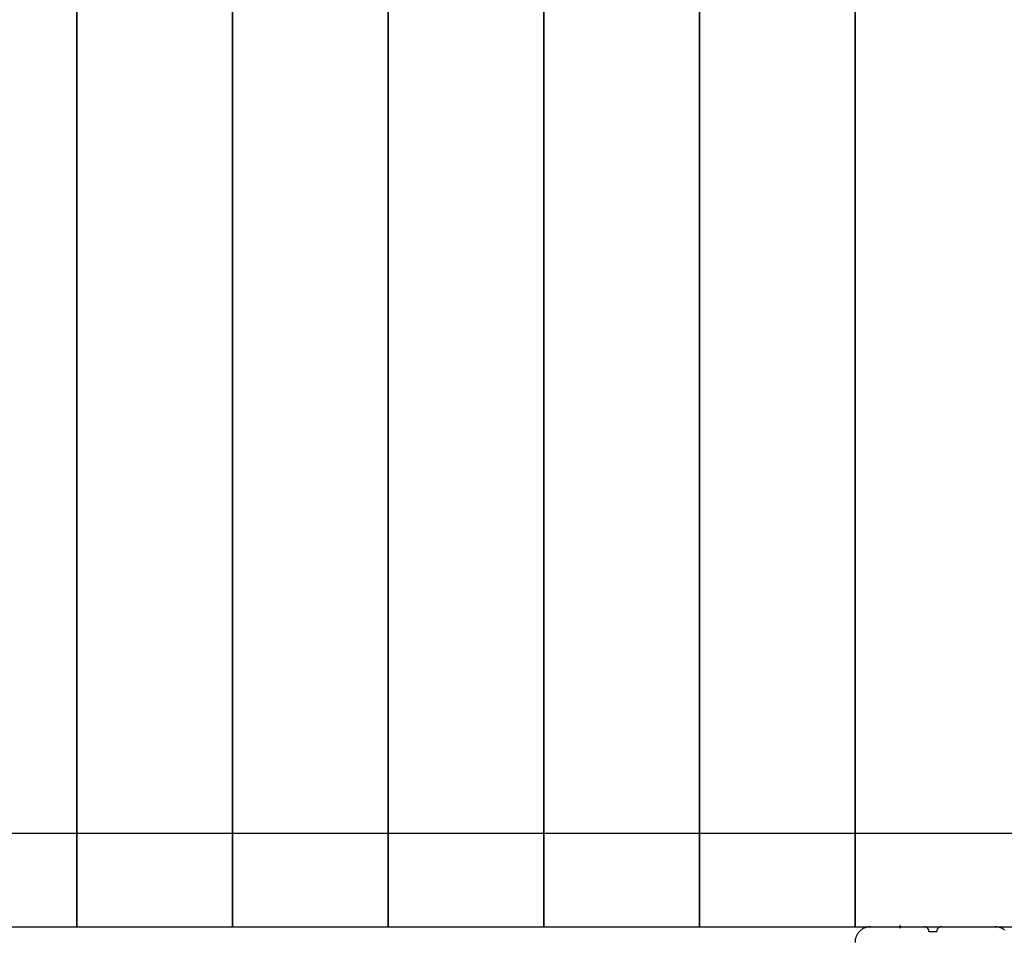
# Model space of a CAD drawing. Extents: x -20.6 to 20.6, y -20 to 20.
# Drawn here: x -5.7 to 0.6, y -3.9 to 2 of the extents above; entities that cross this region are included whole.
import ezdxf

# ---------------------------------------------------------------- set-up
doc = ezdxf.new("R2010")
doc.units = 0
doc.layers.get('0').update_dxf_attribs({"linetype": 'CONTINUOUS'})

msp = doc.modelspace()

# ---------------------------------------------------------------- linework, layer by layer
at = {"color": 0}
for points in [[(-5.3352, 5.1539), (-5.3352, -3.8461)], [(-5.3352, 5.1539), (-5.3352, -3.8461)], [(-5.3352, 5.1539), (-5.3352, -3.8461)], [(-5.3352, 5.1539), (-5.3352, -3.8461)], [(-5.3352, 5.1539), (-5.3352, -3.8461)], [(-5.3352, 5.1539), (-5.3352, -3.8461)], [(-5.3352, 5.1539), (-5.3352, -3.8461)], [(-5.3352, 5.1539), (-5.3352, -3.8461)], [(-5.3352, 5.1539), (-5.3352, -3.8461)], [(-5.3352, 5.1539), (-5.3352, -3.8461)], [(-5.3352, 5.1539), (-5.3352, -3.8461)], [(-5.3352, 5.1539), (-5.3352, -3.8461)], [(-5.3352, 5.1539), (-5.3352, -3.8461)], [(-5.3352, 5.1539), (-5.3352, -3.8461)], [(-5.3352, 5.1539), (-5.3352, -3.8461)], [(-5.3352, 5.1539), (-5.3352, -3.8461)], [(-5.3352, 5.1539), (-5.3352, -3.8461)], [(-5.3352, 5.1539), (-5.3352, -3.8461)], [(-5.3352, 5.1539), (-5.3352, -3.8461)], [(-5.3352, 5.1539), (-5.3352, -3.8461)], [(-5.3352, 5.1539), (-5.3352, -3.8461)], [(-5.3352, -3.8461), (-5.3352, 5.1539)], [(-5.3352, -3.8461), (-5.3352, 5.1539)], [(-5.3352, -3.8461), (-5.3352, 5.1539)], [(-5.3352, -3.8461), (-5.3352, 5.1539)], [(-5.3352, -3.8461), (-5.3352, 5.1539)], [(-5.3352, -3.8461), (-5.3352, 5.1539)], [(-5.3352, -3.8461), (-5.3352, 5.1539)], [(-5.3352, -3.8461), (-5.3352, 5.1539)], [(-5.3352, -3.8461), (-5.3352, 5.1539)], [(-5.3352, -3.8461), (-5.3352, 5.1539)], [(-5.3352, -3.8461), (-5.3352, 5.1539)], [(-5.3352, -3.8461), (-5.3352, 5.1539)], [(-5.3352, -3.8461), (-5.3352, 5.1539)], [(-5.3352, -3.8461), (-5.3352, 5.1539)], [(-5.3352, -3.8461), (-5.3352, 5.1539)], [(-5.3352, -3.8461), (-5.3352, 5.1539)], [(-5.3352, -3.8461), (-5.3352, 5.1539)], [(-5.3352, -3.8461), (-5.3352, 5.1539)], [(-5.3352, -3.8461), (-5.3352, 5.1539)], [(-5.3352, -3.8461), (-5.3352, 5.1539)], [(-5.3352, -3.8461), (-5.3352, 5.1539)], [(-4.3352, 5.1539), (-4.3352, -3.8461)], [(-4.3352, 5.1539), (-4.3352, -3.8461)], [(-4.3352, 5.1539), (-4.3352, -3.8461)], [(-4.3352, 5.1539), (-4.3352, -3.8461)], [(-4.3352, 5.1539), (-4.3352, -3.8461)], [(-4.3352, 5.1539), (-4.3352, -3.8461)], [(-4.3352, 5.1539), (-4.3352, -3.8461)], [(-4.3352, 5.1539), (-4.3352, -3.8461)], [(-4.3352, 5.1539), (-4.3352, -3.8461)], [(-4.3352, 5.1539), (-4.3352, -3.8461)], [(-4.3352, 5.1539), (-4.3352, -3.8461)], [(-4.3352, 5.1539), (-4.3352, -3.8461)], [(-4.3352, 5.1539), (-4.3352, -3.8461)], [(-4.3352, 5.1539), (-4.3352, -3.8461)], [(-4.3352, 5.1539), (-4.3352, -3.8461)], [(-4.3352, 5.1539), (-4.3352, -3.8461)], [(-4.3352, 5.1539), (-4.3352, -3.8461)], [(-4.3352, 5.1539), (-4.3352, -3.8461)], [(-4.3352, 5.1539), (-4.3352, -3.8461)], [(-4.3352, 5.1539), (-4.3352, -3.8461)], [(-4.3352, 5.1539), (-4.3352, -3.8461)], [(-4.3352, -3.8461), (-4.3352, 5.1539)], [(-4.3352, -3.8461), (-4.3352, 5.1539)], [(-4.3352, -3.8461), (-4.3352, 5.1539)], [(-4.3352, -3.8461), (-4.3352, 5.1539)], [(-4.3352, -3.8461), (-4.3352, 5.1539)], [(-4.3352, -3.8461), (-4.3352, 5.1539)], [(-4.3352, -3.8461), (-4.3352, 5.1539)], [(-4.3352, -3.8461), (-4.3352, 5.1539)], [(-4.3352, -3.8461), (-4.3352, 5.1539)], [(-4.3352, -3.8461), (-4.3352, 5.1539)], [(-4.3352, -3.8461), (-4.3352, 5.1539)], [(-4.3352, -3.8461), (-4.3352, 5.1539)], [(-4.3352, -3.8461), (-4.3352, 5.1539)], [(-4.3352, -3.8461), (-4.3352, 5.1539)], [(-4.3352, -3.8461), (-4.3352, 5.1539)], [(-4.3352, -3.8461), (-4.3352, 5.1539)], [(-4.3352, -3.8461), (-4.3352, 5.1539)], [(-4.3352, -3.8461), (-4.3352, 5.1539)], [(-4.3352, -3.8461), (-4.3352, 5.1539)], [(-4.3352, -3.8461), (-4.3352, 5.1539)], [(-4.3352, -3.8461), (-4.3352, 5.1539)], [(-3.3352, 5.1539), (-3.3352, -3.8461)], [(-3.3352, 5.1539), (-3.3352, -3.8461)], [(-3.3352, 5.1539), (-3.3352, -3.8461)], [(-3.3352, 5.1539), (-3.3352, -3.8461)], [(-3.3352, 5.1539), (-3.3352, -3.8461)], [(-3.3352, 5.1539), (-3.3352, -3.8461)], [(-3.3352, 5.1539), (-3.3352, -3.8461)], [(-3.3352, 5.1539), (-3.3352, -3.8461)], [(-3.3352, 5.1539), (-3.3352, -3.8461)], [(-3.3352, 5.1539), (-3.3352, -3.8461)], [(-3.3352, 5.1539), (-3.3352, -3.8461)], [(-3.3352, 5.1539), (-3.3352, -3.8461)], [(-3.3352, 5.1539), (-3.3352, -3.8461)], [(-3.3352, 5.1539), (-3.3352, -3.8461)], [(-3.3352, 5.1539), (-3.3352, -3.8461)], [(-3.3352, 5.1539), (-3.3352, -3.8461)], [(-3.3352, 5.1539), (-3.3352, -3.8461)], [(-3.3352, 5.1539), (-3.3352, -3.8461)], [(-3.3352, 5.1539), (-3.3352, -3.8461)], [(-3.3352, 5.1539), (-3.3352, -3.8461)], [(-3.3352, 5.1539), (-3.3352, -3.8461)], [(-3.3352, -3.8461), (-3.3352, 5.1539)], [(-3.3352, -3.8461), (-3.3352, 5.1539)], [(-3.3352, -3.8461), (-3.3352, 5.1539)], [(-3.3352, -3.8461), (-3.3352, 5.1539)], [(-3.3352, -3.8461), (-3.3352, 5.1539)], [(-3.3352, -3.8461), (-3.3352, 5.1539)], [(-3.3352, -3.8461), (-3.3352, 5.1539)], [(-3.3352, -3.8461), (-3.3352, 5.1539)], [(-3.3352, -3.8461), (-3.3352, 5.1539)], [(-3.3352, -3.8461), (-3.3352, 5.1539)], [(-3.3352, -3.8461), (-3.3352, 5.1539)], [(-3.3352, -3.8461), (-3.3352, 5.1539)], [(-3.3352, -3.8461), (-3.3352, 5.1539)], [(-3.3352, -3.8461), (-3.3352, 5.1539)], [(-3.3352, -3.8461), (-3.3352, 5.1539)], [(-3.3352, -3.8461), (-3.3352, 5.1539)], [(-3.3352, -3.8461), (-3.3352, 5.1539)], [(-3.3352, -3.8461), (-3.3352, 5.1539)], [(-3.3352, -3.8461), (-3.3352, 5.1539)], [(-3.3352, -3.8461), (-3.3352, 5.1539)], [(-3.3352, -3.8461), (-3.3352, 5.1539)], [(-2.3352, 5.1539), (-2.3352, -3.8461)], [(-2.3352, 5.1539), (-2.3352, -3.8461)], [(-2.3352, 5.1539), (-2.3352, -3.8461)], [(-2.3352, 5.1539), (-2.3352, -3.8461)], [(-2.3352, 5.1539), (-2.3352, -3.8461)], [(-2.3352, 5.1539), (-2.3352, -3.8461)], [(-2.3352, 5.1539), (-2.3352, -3.8461)], [(-2.3352, 5.1539), (-2.3352, -3.8461)], [(-2.3352, 5.1539), (-2.3352, -3.8461)], [(-2.3352, 5.1539), (-2.3352, -3.8461)], [(-2.3352, 5.1539), (-2.3352, -3.8461)], [(-2.3352, 5.1539), (-2.3352, -3.8461)], [(-2.3352, 5.1539), (-2.3352, -3.8461)], [(-2.3352, 5.1539), (-2.3352, -3.8461)], [(-2.3352, 5.1539), (-2.3352, -3.8461)], [(-2.3352, 5.1539), (-2.3352, -3.8461)], [(-2.3352, 5.1539), (-2.3352, -3.8461)], [(-2.3352, 5.1539), (-2.3352, -3.8461)], [(-2.3352, 5.1539), (-2.3352, -3.8461)], [(-2.3352, 5.1539), (-2.3352, -3.8461)], [(-2.3352, 5.1539), (-2.3352, -3.8461)], [(-2.3352, -3.8461), (-2.3352, 5.1539)], [(-2.3352, -3.8461), (-2.3352, 5.1539)], [(-2.3352, -3.8461), (-2.3352, 5.1539)], [(-2.3352, -3.8461), (-2.3352, 5.1539)], [(-2.3352, -3.8461), (-2.3352, 5.1539)], [(-2.3352, -3.8461), (-2.3352, 5.1539)], [(-2.3352, -3.8461), (-2.3352, 5.1539)], [(-2.3352, -3.8461), (-2.3352, 5.1539)], [(-2.3352, -3.8461), (-2.3352, 5.1539)], [(-2.3352, -3.8461), (-2.3352, 5.1539)], [(-2.3352, -3.8461), (-2.3352, 5.1539)], [(-2.3352, -3.8461), (-2.3352, 5.1539)], [(-2.3352, -3.8461), (-2.3352, 5.1539)], [(-2.3352, -3.8461), (-2.3352, 5.1539)], [(-2.3352, -3.8461), (-2.3352, 5.1539)], [(-2.3352, -3.8461), (-2.3352, 5.1539)], [(-2.3352, -3.8461), (-2.3352, 5.1539)], [(-2.3352, -3.8461), (-2.3352, 5.1539)], [(-2.3352, -3.8461), (-2.3352, 5.1539)], [(-2.3352, -3.8461), (-2.3352, 5.1539)], [(-2.3352, -3.8461), (-2.3352, 5.1539)], [(-1.3352, 5.1539), (-1.3352, -3.8461)], [(-1.3352, 5.1539), (-1.3352, -3.8461)], [(-1.3352, 5.1539), (-1.3352, -3.8461)], [(-1.3352, 5.1539), (-1.3352, -3.8461)], [(-1.3352, 5.1539), (-1.3352, -3.8461)], [(-1.3352, 5.1539), (-1.3352, -3.8461)], [(-1.3352, 5.1539), (-1.3352, -3.8461)], [(-1.3352, 5.1539), (-1.3352, -3.8461)], [(-1.3352, 5.1539), (-1.3352, -3.8461)], [(-1.3352, 5.1539), (-1.3352, -3.8461)], [(-1.3352, 5.1539), (-1.3352, -3.8461)], [(-1.3352, 5.1539), (-1.3352, -3.8461)], [(-1.3352, 5.1539), (-1.3352, -3.8461)], [(-1.3352, 5.1539), (-1.3352, -3.8461)], [(-1.3352, 5.1539), (-1.3352, -3.8461)], [(-1.3352, 5.1539), (-1.3352, -3.8461)], [(-1.3352, 5.1539), (-1.3352, -3.8461)], [(-1.3352, 5.1539), (-1.3352, -3.8461)], [(-1.3352, 5.1539), (-1.3352, -3.8461)], [(-1.3352, 5.1539), (-1.3352, -3.8461)], [(-1.3352, 5.1539), (-1.3352, -3.8461)], [(-1.3352, -3.8461), (-1.3352, 5.1539)], [(-1.3352, -3.8461), (-1.3352, 5.1539)], [(-1.3352, -3.8461), (-1.3352, 5.1539)], [(-1.3352, -3.8461), (-1.3352, 5.1539)], [(-1.3352, -3.8461), (-1.3352, 5.1539)], [(-1.3352, -3.8461), (-1.3352, 5.1539)], [(-1.3352, -3.8461), (-1.3352, 5.1539)], [(-1.3352, -3.8461), (-1.3352, 5.1539)], [(-1.3352, -3.8461), (-1.3352, 5.1539)], [(-1.3352, -3.8461), (-1.3352, 5.1539)], [(-1.3352, -3.8461), (-1.3352, 5.1539)], [(-1.3352, -3.8461), (-1.3352, 5.1539)], [(-1.3352, -3.8461), (-1.3352, 5.1539)], [(-1.3352, -3.8461), (-1.3352, 5.1539)], [(-1.3352, -3.8461), (-1.3352, 5.1539)], [(-1.3352, -3.8461), (-1.3352, 5.1539)], [(-1.3352, -3.8461), (-1.3352, 5.1539)], [(-1.3352, -3.8461), (-1.3352, 5.1539)], [(-1.3352, -3.8461), (-1.3352, 5.1539)], [(-1.3352, -3.8461), (-1.3352, 5.1539)], [(-1.3352, -3.8461), (-1.3352, 5.1539)], [(-0.3352, 5.1539), (-0.3352, -3.8461)], [(-0.3352, 5.1539), (-0.3352, -3.8461)], [(-0.3352, 5.1539), (-0.3352, -3.8461)], [(-0.3352, 5.1539), (-0.3352, -3.8461)], [(-0.3352, 5.1539), (-0.3352, -3.8461)], [(-0.3352, 5.1539), (-0.3352, -3.8461)], [(-0.3352, 5.1539), (-0.3352, -3.8461)], [(-0.3352, 5.1539), (-0.3352, -3.8461)], [(-0.3352, 5.1539), (-0.3352, -3.8461)], [(-0.3352, 5.1539), (-0.3352, -3.8461)], [(-0.3352, 5.1539), (-0.3352, -3.8461)], [(-0.3352, 5.1539), (-0.3352, -3.8461)], [(-0.3352, 5.1539), (-0.3352, -3.8461)], [(-0.3352, 5.1539), (-0.3352, -3.8461)], [(-0.3352, 5.1539), (-0.3352, -3.8461)], [(-0.3352, 5.1539), (-0.3352, -3.8461)], [(-0.3352, 5.1539), (-0.3352, -3.8461)], [(-0.3352, 5.1539), (-0.3352, -3.8461)], [(-0.3352, 5.1539), (-0.3352, -3.8461)], [(-0.3352, 5.1539), (-0.3352, -3.8461)], [(-0.3352, 5.1539), (-0.3352, -3.8461)], [(-0.3352, -3.8461), (-0.3352, 5.1539)], [(-0.3352, -3.8461), (-0.3352, 5.1539)], [(-0.3352, -3.8461), (-0.3352, 5.1539)], [(-0.3352, -3.8461), (-0.3352, 5.1539)], [(-0.3352, -3.8461), (-0.3352, 5.1539)], [(-0.3352, -3.8461), (-0.3352, 5.1539)], [(-0.3352, -3.8461), (-0.3352, 5.1539)], [(-0.3352, -3.8461), (-0.3352, 5.1539)], [(-0.3352, -3.8461), (-0.3352, 5.1539)], [(-0.3352, -3.8461), (-0.3352, 5.1539)], [(-0.3352, -3.8461), (-0.3352, 5.1539)], [(-0.3352, -3.8461), (-0.3352, 5.1539)], [(-0.3352, -3.8461), (-0.3352, 5.1539)], [(-0.3352, -3.8461), (-0.3352, 5.1539)], [(-0.3352, -3.8461), (-0.3352, 5.1539)], [(-0.3352, -3.8461), (-0.3352, 5.1539)], [(-0.3352, -3.8461), (-0.3352, 5.1539)], [(-0.3352, -3.8461), (-0.3352, 5.1539)], [(-0.3352, -3.8461), (-0.3352, 5.1539)], [(-0.3352, -3.8461), (-0.3352, 5.1539)], [(-0.3352, -3.8461), (-0.3352, 5.1539)], [(10.6398, -3.2461), (-10.3102, -3.2461)], [(10.6398, -3.2461), (-10.3102, -3.2461)], [(10.6398, -3.2461), (-10.3102, -3.2461)], [(10.6398, -3.2461), (-10.3102, -3.2461)], [(10.6398, -3.2461), (-10.3102, -3.2461)], [(10.6398, -3.2461), (-10.3102, -3.2461)], [(10.6398, -3.2461), (-10.3102, -3.2461)], [(10.6398, -3.2461), (-10.3102, -3.2461)], [(10.6398, -3.2461), (-10.3102, -3.2461)], [(10.6398, -3.2461), (-10.3102, -3.2461)], [(10.6398, -3.2461), (-10.3102, -3.2461)], [(10.6398, -3.2461), (-10.3102, -3.2461)], [(10.6398, -3.2461), (-10.3102, -3.2461)], [(10.6398, -3.2461), (-10.3102, -3.2461)], [(10.6398, -3.2461), (-10.3102, -3.2461)], [(10.6398, -3.2461), (-10.3102, -3.2461)], [(10.6398, -3.2461), (-10.3102, -3.2461)], [(10.6398, -3.2461), (-10.3102, -3.2461)], [(10.6398, -3.2461), (-10.3102, -3.2461)], [(10.6398, -3.2461), (-10.3102, -3.2461)], [(10.6398, -3.2461), (-10.3102, -3.2461)], [(-9.4351, -3.8461), (-0.2358, -3.8461)], [(-9.4351, -3.8461), (-0.2358, -3.8461)], [(-9.4351, -3.8461), (-0.2358, -3.8461)], [(-9.4351, -3.8461), (-0.2358, -3.8461)], [(-9.4351, -3.8461), (-0.2358, -3.8461)], [(-9.4351, -3.8461), (-0.2358, -3.8461)], [(-9.4351, -3.8461), (-0.2358, -3.8461)], [(-9.4351, -3.8461), (-0.2358, -3.8461)], [(-9.4351, -3.8461), (-0.2358, -3.8461)], [(-9.4351, -3.8461), (-0.2358, -3.8461)], [(-9.4351, -3.8461), (-0.2358, -3.8461)], [(-9.4351, -3.8461), (-0.2358, -3.8461)], [(-9.4351, -3.8461), (-0.2358, -3.8461)], [(-9.4351, -3.8461), (-0.2358, -3.8461)], [(-9.4351, -3.8461), (-0.2358, -3.8461)], [(-9.4351, -3.8461), (-0.2358, -3.8461)], [(-9.4351, -3.8461), (-0.2358, -3.8461)], [(-9.4351, -3.8461), (-0.2358, -3.8461)], [(-9.4351, -3.8461), (-0.2358, -3.8461)], [(-9.4351, -3.8461), (-0.2358, -3.8461)], [(-9.4351, -3.8461), (-0.2358, -3.8461)], [(-5.3352, -3.8461), (-5.3352, -3.8461)], [(-5.3352, -3.8461), (-5.3352, -3.8461)], [(-4.3352, -3.8461), (-4.3352, -3.8461)], [(-4.3352, -3.8461), (-4.3352, -3.8461)], [(-3.3352, -3.8461), (-3.3352, -3.8461)], [(-3.3352, -3.8461), (-3.3352, -3.8461)], [(-2.3352, -3.8461), (-2.3352, -3.8461)], [(-2.3352, -3.8461), (-2.3352, -3.8461)], [(-1.3352, -3.8461), (-1.3352, -3.8461)], [(-1.3352, -3.8461), (-1.3352, -3.8461)], [(-0.2352, -3.8461), (-0.2352, -3.8461), (-0.24, -3.8461), (-0.2449, -3.8465), (-0.2497, -3.847), (-0.2547, -3.848), (-0.2593, -3.849), (-0.2641, -3.8503), (-0.2687, -3.8518), (-0.2734, -3.8537), (-0.2777, -3.8556), (-0.2821, -3.8578), (-0.2863, -3.8601), (-0.2905, -3.8628), (-0.2944, -3.8656), (-0.2984, -3.8687), (-0.3021, -3.8719), (-0.3059, -3.8754), (-0.3059, -3.8754), (-0.3092, -3.8789), (-0.3124, -3.8826), (-0.3154, -3.8865), (-0.3183, -3.8906), (-0.3208, -3.8947), (-0.3232, -3.8989), (-0.3254, -3.9033), (-0.3275, -3.9078), (-0.3291, -3.9123), (-0.3307, -3.9169), (-0.332, -3.9216), (-0.3332, -3.9264), (-0.3339, -3.9312), (-0.3346, -3.9361), (-0.335, -3.941), (-0.3352, -3.9461)], [(-0.3352, -3.8461), (-0.3352, -3.8461)], [(-0.3352, -3.8461), (-0.3352, -3.8461)], [(-0.2358, -3.8461), (-0.2358, -3.8461)], [(-0.2352, -3.8461), (-0.2352, -3.8461)], [(-0.2352, -3.8461), (0.1098, -3.8461)], [(-0.2352, -3.8461), (0.1098, -3.8461)], [(-0.2352, -3.8461), (0.1098, -3.8461)], [(-0.2352, -3.8461), (0.1098, -3.8461)], [(-0.2352, -3.8461), (0.1098, -3.8461)], [(-0.2352, -3.8461), (0.1098, -3.8461)], [(-0.2352, -3.8461), (0.1098, -3.8461)], [(-0.2352, -3.8461), (0.1098, -3.8461)], [(-0.2352, -3.8461), (0.1098, -3.8461)], [(-0.2352, -3.8461), (0.1098, -3.8461)], [(-0.2352, -3.8461), (0.1098, -3.8461)], [(-0.2352, -3.8461), (0.1098, -3.8461)], [(-0.2352, -3.8461), (0.1098, -3.8461)], [(-0.2352, -3.8461), (0.1098, -3.8461)], [(-0.2352, -3.8461), (0.1098, -3.8461)], [(-0.2352, -3.8461), (0.1098, -3.8461)], [(-0.2352, -3.8461), (0.1098, -3.8461)], [(-0.2352, -3.8461), (0.1098, -3.8461)], [(-0.2352, -3.8461), (0.1098, -3.8461)], [(-0.2352, -3.8461), (0.1098, -3.8461)], [(-0.2352, -3.8461), (0.1098, -3.8461)], [(-0.0402, -3.8461), (-0.0402, -3.8461), (-0.0402, -3.8455), (-0.0402, -3.8449), (-0.0402, -3.8443), (-0.0405, -3.844), (-0.0406, -3.8434), (-0.0409, -3.8431), (-0.0412, -3.8428), (-0.0416, -3.8425), (-0.0419, -3.8421), (-0.0422, -3.8418), (-0.0425, -3.8415), (-0.0431, -3.8414), (-0.0434, -3.8411), (-0.044, -3.8411), (-0.0446, -3.8411), (-0.0452, -3.8411), (-0.0452, -3.8411), (-0.0455, -3.8411), (-0.0461, -3.8411), (-0.0465, -3.8411), (-0.0471, -3.8414), (-0.0474, -3.8415), (-0.0478, -3.8418), (-0.0481, -3.8421), (-0.0487, -3.8425), (-0.0489, -3.8428), (-0.0492, -3.8431), (-0.0494, -3.8434), (-0.0497, -3.844), (-0.0497, -3.8443), (-0.05, -3.8449), (-0.05, -3.8455), (-0.0502, -3.8461), (-0.0502, -3.8461), (-0.05, -3.8464), (-0.05, -3.847), (-0.0497, -3.8474), (-0.0497, -3.848), (-0.0494, -3.8483), (-0.0492, -3.8487), (-0.0489, -3.849), (-0.0487, -3.8496), (-0.0481, -3.8498), (-0.0478, -3.8501), (-0.0474, -3.8503), (-0.0471, -3.8506), (-0.0465, -3.8506), (-0.0461, -3.8509), (-0.0455, -3.8509), (-0.0452, -3.8511), (-0.0452, -3.8511), (-0.0446, -3.8509), (-0.044, -3.8509), (-0.0434, -3.8506), (-0.0431, -3.8506), (-0.0425, -3.8503), (-0.0422, -3.8501), (-0.0419, -3.8498), (-0.0416, -3.8496), (-0.0412, -3.849), (-0.0409, -3.8487), (-0.0406, -3.8483), (-0.0405, -3.848), (-0.0402, -3.8474), (-0.0402, -3.847), (-0.0402, -3.8464), (-0.0402, -3.8461)], [(-0.0402, -3.8461), (-0.0402, -3.8461), (-0.0402, -3.8455), (-0.0402, -3.8449), (-0.0402, -3.8443), (-0.0405, -3.844), (-0.0406, -3.8434), (-0.0409, -3.8431), (-0.0412, -3.8428), (-0.0416, -3.8425), (-0.0419, -3.8421), (-0.0422, -3.8418), (-0.0425, -3.8415), (-0.0431, -3.8414), (-0.0434, -3.8411), (-0.044, -3.8411), (-0.0446, -3.8411), (-0.0452, -3.8411), (-0.0452, -3.8411), (-0.0455, -3.8411), (-0.0461, -3.8411), (-0.0465, -3.8411), (-0.0471, -3.8414), (-0.0474, -3.8415), (-0.0478, -3.8418), (-0.0481, -3.8421), (-0.0487, -3.8425), (-0.0489, -3.8428), (-0.0492, -3.8431), (-0.0494, -3.8434), (-0.0497, -3.844), (-0.0497, -3.8443), (-0.05, -3.8449), (-0.05, -3.8455), (-0.0502, -3.8461), (-0.0502, -3.8461), (-0.05, -3.8464), (-0.05, -3.847), (-0.0497, -3.8474), (-0.0497, -3.848), (-0.0494, -3.8483), (-0.0492, -3.8487), (-0.0489, -3.849), (-0.0487, -3.8496), (-0.0481, -3.8498), (-0.0478, -3.8501), (-0.0474, -3.8503), (-0.0471, -3.8506), (-0.0465, -3.8506), (-0.0461, -3.8509), (-0.0455, -3.8509), (-0.0452, -3.8511), (-0.0452, -3.8511), (-0.0446, -3.8509), (-0.044, -3.8509), (-0.0434, -3.8506), (-0.0431, -3.8506), (-0.0425, -3.8503), (-0.0422, -3.8501), (-0.0419, -3.8498), (-0.0416, -3.8496), (-0.0412, -3.849), (-0.0409, -3.8487), (-0.0406, -3.8483), (-0.0405, -3.848), (-0.0402, -3.8474), (-0.0402, -3.847), (-0.0402, -3.8464), (-0.0402, -3.8461)], [(-0.0402, -3.8461), (-0.0402, -3.8461), (-0.0402, -3.8455), (-0.0402, -3.8449), (-0.0402, -3.8443), (-0.0405, -3.844), (-0.0406, -3.8434), (-0.0409, -3.8431), (-0.0412, -3.8428), (-0.0416, -3.8425), (-0.0419, -3.8421), (-0.0422, -3.8418), (-0.0425, -3.8415), (-0.0431, -3.8414), (-0.0434, -3.8411), (-0.044, -3.8411), (-0.0446, -3.8411), (-0.0452, -3.8411), (-0.0452, -3.8411), (-0.0455, -3.8411), (-0.0461, -3.8411), (-0.0465, -3.8411), (-0.0471, -3.8414), (-0.0474, -3.8415), (-0.0478, -3.8418), (-0.0481, -3.8421), (-0.0487, -3.8425), (-0.0489, -3.8428), (-0.0492, -3.8431), (-0.0494, -3.8434), (-0.0497, -3.844), (-0.0497, -3.8443), (-0.05, -3.8449), (-0.05, -3.8455), (-0.0502, -3.8461), (-0.0502, -3.8461), (-0.05, -3.8464), (-0.05, -3.847), (-0.0497, -3.8474), (-0.0497, -3.848), (-0.0494, -3.8483), (-0.0492, -3.8487), (-0.0489, -3.849), (-0.0487, -3.8496), (-0.0481, -3.8498), (-0.0478, -3.8501), (-0.0474, -3.8503), (-0.0471, -3.8506), (-0.0465, -3.8506), (-0.0461, -3.8509), (-0.0455, -3.8509), (-0.0452, -3.8511), (-0.0452, -3.8511), (-0.0446, -3.8509), (-0.044, -3.8509), (-0.0434, -3.8506), (-0.0431, -3.8506), (-0.0425, -3.8503), (-0.0422, -3.8501), (-0.0419, -3.8498), (-0.0416, -3.8496), (-0.0412, -3.849), (-0.0409, -3.8487), (-0.0406, -3.8483), (-0.0405, -3.848), (-0.0402, -3.8474), (-0.0402, -3.847), (-0.0402, -3.8464), (-0.0402, -3.8461)], [(-0.0402, -3.8461), (-0.0402, -3.8461), (-0.0402, -3.8455), (-0.0402, -3.8449), (-0.0402, -3.8443), (-0.0405, -3.844), (-0.0406, -3.8434), (-0.0409, -3.8431), (-0.0412, -3.8428), (-0.0416, -3.8425), (-0.0419, -3.8421), (-0.0422, -3.8418), (-0.0425, -3.8415), (-0.0431, -3.8414), (-0.0434, -3.8411), (-0.044, -3.8411), (-0.0446, -3.8411), (-0.0452, -3.8411), (-0.0452, -3.8411), (-0.0455, -3.8411), (-0.0461, -3.8411), (-0.0465, -3.8411), (-0.0471, -3.8414), (-0.0474, -3.8415), (-0.0478, -3.8418), (-0.0481, -3.8421), (-0.0487, -3.8425), (-0.0489, -3.8428), (-0.0492, -3.8431), (-0.0494, -3.8434), (-0.0497, -3.844), (-0.0497, -3.8443), (-0.05, -3.8449), (-0.05, -3.8455), (-0.0502, -3.8461), (-0.0502, -3.8461), (-0.05, -3.8464), (-0.05, -3.847), (-0.0497, -3.8474), (-0.0497, -3.848), (-0.0494, -3.8483), (-0.0492, -3.8487), (-0.0489, -3.849), (-0.0487, -3.8496), (-0.0481, -3.8498), (-0.0478, -3.8501), (-0.0474, -3.8503), (-0.0471, -3.8506), (-0.0465, -3.8506), (-0.0461, -3.8509), (-0.0455, -3.8509), (-0.0452, -3.8511), (-0.0452, -3.8511), (-0.0446, -3.8509), (-0.044, -3.8509), (-0.0434, -3.8506), (-0.0431, -3.8506), (-0.0425, -3.8503), (-0.0422, -3.8501), (-0.0419, -3.8498), (-0.0416, -3.8496), (-0.0412, -3.849), (-0.0409, -3.8487), (-0.0406, -3.8483), (-0.0405, -3.848), (-0.0402, -3.8474), (-0.0402, -3.847), (-0.0402, -3.8464), (-0.0402, -3.8461)], [(-0.0402, -3.8461), (-0.0402, -3.8461), (-0.0402, -3.8455), (-0.0402, -3.8449), (-0.0402, -3.8443), (-0.0405, -3.844), (-0.0406, -3.8434), (-0.0409, -3.8431), (-0.0412, -3.8428), (-0.0416, -3.8425), (-0.0419, -3.8421), (-0.0422, -3.8418), (-0.0425, -3.8415), (-0.0431, -3.8414), (-0.0434, -3.8411), (-0.044, -3.8411), (-0.0446, -3.8411), (-0.0452, -3.8411), (-0.0452, -3.8411), (-0.0455, -3.8411), (-0.0461, -3.8411), (-0.0465, -3.8411), (-0.0471, -3.8414), (-0.0474, -3.8415), (-0.0478, -3.8418), (-0.0481, -3.8421), (-0.0487, -3.8425), (-0.0489, -3.8428), (-0.0492, -3.8431), (-0.0494, -3.8434), (-0.0497, -3.844), (-0.0497, -3.8443), (-0.05, -3.8449), (-0.05, -3.8455), (-0.0502, -3.8461), (-0.0502, -3.8461), (-0.05, -3.8464), (-0.05, -3.847), (-0.0497, -3.8474), (-0.0497, -3.848), (-0.0494, -3.8483), (-0.0492, -3.8487), (-0.0489, -3.849), (-0.0487, -3.8496), (-0.0481, -3.8498), (-0.0478, -3.8501), (-0.0474, -3.8503), (-0.0471, -3.8506), (-0.0465, -3.8506), (-0.0461, -3.8509), (-0.0455, -3.8509), (-0.0452, -3.8511), (-0.0452, -3.8511), (-0.0446, -3.8509), (-0.044, -3.8509), (-0.0434, -3.8506), (-0.0431, -3.8506), (-0.0425, -3.8503), (-0.0422, -3.8501), (-0.0419, -3.8498), (-0.0416, -3.8496), (-0.0412, -3.849), (-0.0409, -3.8487), (-0.0406, -3.8483), (-0.0405, -3.848), (-0.0402, -3.8474), (-0.0402, -3.847), (-0.0402, -3.8464), (-0.0402, -3.8461)], [(-0.0402, -3.8461), (-0.0402, -3.8461), (-0.0402, -3.8455), (-0.0402, -3.8449), (-0.0402, -3.8443), (-0.0405, -3.844), (-0.0406, -3.8434), (-0.0409, -3.8431), (-0.0412, -3.8428), (-0.0416, -3.8425), (-0.0419, -3.8421), (-0.0422, -3.8418), (-0.0425, -3.8415), (-0.0431, -3.8414), (-0.0434, -3.8411), (-0.044, -3.8411), (-0.0446, -3.8411), (-0.0452, -3.8411), (-0.0452, -3.8411), (-0.0455, -3.8411), (-0.0461, -3.8411), (-0.0465, -3.8411), (-0.0471, -3.8414), (-0.0474, -3.8415), (-0.0478, -3.8418), (-0.0481, -3.8421), (-0.0487, -3.8425), (-0.0489, -3.8428), (-0.0492, -3.8431), (-0.0494, -3.8434), (-0.0497, -3.844), (-0.0497, -3.8443), (-0.05, -3.8449), (-0.05, -3.8455), (-0.0502, -3.8461), (-0.0502, -3.8461), (-0.05, -3.8464), (-0.05, -3.847), (-0.0497, -3.8474), (-0.0497, -3.848), (-0.0494, -3.8483), (-0.0492, -3.8487), (-0.0489, -3.849), (-0.0487, -3.8496), (-0.0481, -3.8498), (-0.0478, -3.8501), (-0.0474, -3.8503), (-0.0471, -3.8506), (-0.0465, -3.8506), (-0.0461, -3.8509), (-0.0455, -3.8509), (-0.0452, -3.8511), (-0.0452, -3.8511), (-0.0446, -3.8509), (-0.044, -3.8509), (-0.0434, -3.8506), (-0.0431, -3.8506), (-0.0425, -3.8503), (-0.0422, -3.8501), (-0.0419, -3.8498), (-0.0416, -3.8496), (-0.0412, -3.849), (-0.0409, -3.8487), (-0.0406, -3.8483), (-0.0405, -3.848), (-0.0402, -3.8474), (-0.0402, -3.847), (-0.0402, -3.8464), (-0.0402, -3.8461)], [(-0.0402, -3.8461), (-0.0402, -3.8461), (-0.0402, -3.8455), (-0.0402, -3.8449), (-0.0402, -3.8443), (-0.0405, -3.844), (-0.0406, -3.8434), (-0.0409, -3.8431), (-0.0412, -3.8428), (-0.0416, -3.8425), (-0.0419, -3.8421), (-0.0422, -3.8418), (-0.0425, -3.8415), (-0.0431, -3.8414), (-0.0434, -3.8411), (-0.044, -3.8411), (-0.0446, -3.8411), (-0.0452, -3.8411), (-0.0452, -3.8411), (-0.0455, -3.8411), (-0.0461, -3.8411), (-0.0465, -3.8411), (-0.0471, -3.8414), (-0.0474, -3.8415), (-0.0478, -3.8418), (-0.0481, -3.8421), (-0.0487, -3.8425), (-0.0489, -3.8428), (-0.0492, -3.8431), (-0.0494, -3.8434), (-0.0497, -3.844), (-0.0497, -3.8443), (-0.05, -3.8449), (-0.05, -3.8455), (-0.0502, -3.8461), (-0.0502, -3.8461), (-0.05, -3.8464), (-0.05, -3.847), (-0.0497, -3.8474), (-0.0497, -3.848), (-0.0494, -3.8483), (-0.0492, -3.8487), (-0.0489, -3.849), (-0.0487, -3.8496), (-0.0481, -3.8498), (-0.0478, -3.8501), (-0.0474, -3.8503), (-0.0471, -3.8506), (-0.0465, -3.8506), (-0.0461, -3.8509), (-0.0455, -3.8509), (-0.0452, -3.8511), (-0.0452, -3.8511), (-0.0446, -3.8509), (-0.044, -3.8509), (-0.0434, -3.8506), (-0.0431, -3.8506), (-0.0425, -3.8503), (-0.0422, -3.8501), (-0.0419, -3.8498), (-0.0416, -3.8496), (-0.0412, -3.849), (-0.0409, -3.8487), (-0.0406, -3.8483), (-0.0405, -3.848), (-0.0402, -3.8474), (-0.0402, -3.847), (-0.0402, -3.8464), (-0.0402, -3.8461)], [(-0.0402, -3.8461), (-0.0402, -3.8461), (-0.0402, -3.8455), (-0.0402, -3.8449), (-0.0402, -3.8443), (-0.0405, -3.844), (-0.0406, -3.8434), (-0.0409, -3.8431), (-0.0412, -3.8428), (-0.0416, -3.8425), (-0.0419, -3.8421), (-0.0422, -3.8418), (-0.0425, -3.8415), (-0.0431, -3.8414), (-0.0434, -3.8411), (-0.044, -3.8411), (-0.0446, -3.8411), (-0.0452, -3.8411), (-0.0452, -3.8411), (-0.0455, -3.8411), (-0.0461, -3.8411), (-0.0465, -3.8411), (-0.0471, -3.8414), (-0.0474, -3.8415), (-0.0478, -3.8418), (-0.0481, -3.8421), (-0.0487, -3.8425), (-0.0489, -3.8428), (-0.0492, -3.8431), (-0.0494, -3.8434), (-0.0497, -3.844), (-0.0497, -3.8443), (-0.05, -3.8449), (-0.05, -3.8455), (-0.0502, -3.8461), (-0.0502, -3.8461), (-0.05, -3.8464), (-0.05, -3.847), (-0.0497, -3.8474), (-0.0497, -3.848), (-0.0494, -3.8483), (-0.0492, -3.8487), (-0.0489, -3.849), (-0.0487, -3.8496), (-0.0481, -3.8498), (-0.0478, -3.8501), (-0.0474, -3.8503), (-0.0471, -3.8506), (-0.0465, -3.8506), (-0.0461, -3.8509), (-0.0455, -3.8509), (-0.0452, -3.8511), (-0.0452, -3.8511), (-0.0446, -3.8509), (-0.044, -3.8509), (-0.0434, -3.8506), (-0.0431, -3.8506), (-0.0425, -3.8503), (-0.0422, -3.8501), (-0.0419, -3.8498), (-0.0416, -3.8496), (-0.0412, -3.849), (-0.0409, -3.8487), (-0.0406, -3.8483), (-0.0405, -3.848), (-0.0402, -3.8474), (-0.0402, -3.847), (-0.0402, -3.8464), (-0.0402, -3.8461)], [(0.1398, -3.8761), (0.1398, -3.8761), (0.1396, -3.8746), (0.1396, -3.8731), (0.1393, -3.8716), (0.1392, -3.8701), (0.1387, -3.8686), (0.1384, -3.8673), (0.1378, -3.8658), (0.1375, -3.8646), (0.1367, -3.8631), (0.1361, -3.8619), (0.1353, -3.8606), (0.1347, -3.8594), (0.1338, -3.8582), (0.1329, -3.857), (0.1319, -3.8558), (0.131, -3.8549), (0.131, -3.8549), (0.1298, -3.8537), (0.1287, -3.8528), (0.1275, -3.8519), (0.1263, -3.8511), (0.1249, -3.8502), (0.1237, -3.8495), (0.1224, -3.8489), (0.1212, -3.8484), (0.1197, -3.8478), (0.1183, -3.8473), (0.1168, -3.8469), (0.1155, -3.8466), (0.114, -3.8463), (0.1125, -3.8462), (0.111, -3.8461), (0.1098, -3.8461)], [(0.1098, -3.8461), (0.1098, -3.8461)], [(0.1101, -3.8461), (0.1101, -3.8461)], [(0.1101, -3.8461), (0.2198, -3.8461)], [(0.1101, -3.8461), (0.2198, -3.8461)], [(0.1101, -3.8461), (0.2198, -3.8461)], [(0.1101, -3.8461), (0.2198, -3.8461)], [(0.1101, -3.8461), (0.2198, -3.8461)], [(0.1101, -3.8461), (0.2198, -3.8461)], [(0.1101, -3.8461), (0.2198, -3.8461)], [(0.1101, -3.8461), (0.2198, -3.8461)], [(0.1101, -3.8461), (0.2198, -3.8461)], [(0.1101, -3.8461), (0.2198, -3.8461)], [(0.1101, -3.8461), (0.2198, -3.8461)], [(0.1101, -3.8461), (0.2198, -3.8461)], [(0.1101, -3.8461), (0.2198, -3.8461)], [(0.1101, -3.8461), (0.2198, -3.8461)], [(0.1101, -3.8461), (0.2198, -3.8461)], [(0.1101, -3.8461), (0.2198, -3.8461)], [(0.1101, -3.8461), (0.2198, -3.8461)], [(0.1101, -3.8461), (0.2198, -3.8461)], [(0.1101, -3.8461), (0.2198, -3.8461)], [(0.1101, -3.8461), (0.2198, -3.8461)], [(0.1101, -3.8461), (0.2198, -3.8461)], [(0.2198, -3.8461), (0.2198, -3.8461), (0.2183, -3.8461), (0.2168, -3.8462), (0.2153, -3.8463), (0.2138, -3.8466), (0.2123, -3.8469), (0.211, -3.8473), (0.2095, -3.8478), (0.2083, -3.8484), (0.2068, -3.8489), (0.2056, -3.8495), (0.2043, -3.8502), (0.2031, -3.8511), (0.2019, -3.8519), (0.2007, -3.8528), (0.1995, -3.8537), (0.1986, -3.8549), (0.1986, -3.8549), (0.1974, -3.8558), (0.1964, -3.857), (0.1955, -3.8582), (0.1947, -3.8594), (0.1938, -3.8606), (0.1931, -3.8619), (0.1925, -3.8631), (0.192, -3.8646), (0.1914, -3.8658), (0.1909, -3.8673), (0.1905, -3.8686), (0.1902, -3.8701), (0.1899, -3.8716), (0.1898, -3.8731), (0.1898, -3.8746), (0.1898, -3.8761)], [(0.2198, -3.8461), (0.2198, -3.8461)], [(0.2198, -3.8461), (0.2198, -3.8461)], [(0.2198, -3.8461), (0.5648, -3.8461)], [(0.2198, -3.8461), (0.5648, -3.8461)], [(0.2198, -3.8461), (0.5648, -3.8461)], [(0.2198, -3.8461), (0.5648, -3.8461)], [(0.2198, -3.8461), (0.5648, -3.8461)], [(0.2198, -3.8461), (0.5648, -3.8461)], [(0.2198, -3.8461), (0.5648, -3.8461)], [(0.2198, -3.8461), (0.5648, -3.8461)], [(0.2198, -3.8461), (0.5648, -3.8461)], [(0.2198, -3.8461), (0.5648, -3.8461)], [(0.2198, -3.8461), (0.5648, -3.8461)], [(0.2198, -3.8461), (0.5648, -3.8461)], [(0.2198, -3.8461), (0.5648, -3.8461)], [(0.2198, -3.8461), (0.5648, -3.8461)], [(0.2198, -3.8461), (0.5648, -3.8461)], [(0.2198, -3.8461), (0.5648, -3.8461)], [(0.2198, -3.8461), (0.5648, -3.8461)], [(0.2198, -3.8461), (0.5648, -3.8461)], [(0.2198, -3.8461), (0.5648, -3.8461)], [(0.2198, -3.8461), (0.5648, -3.8461)], [(0.2198, -3.8461), (0.5648, -3.8461)], [(0.628, -3.8687), (0.624, -3.8656), (0.6201, -3.8628), (0.6159, -3.8601), (0.6117, -3.8578), (0.6073, -3.8556), (0.603, -3.8537), (0.5983, -3.8518), (0.5937, -3.8503), (0.5889, -3.849), (0.5843, -3.848), (0.5793, -3.847), (0.5745, -3.8465), (0.5696, -3.8461), (0.5648, -3.8461)], [(0.5648, -3.8461), (0.5648, -3.8461)], [(0.5649, -3.8461), (0.5649, -3.8461)], [(0.5649, -3.8461), (9.7642, -3.8461)], [(0.5649, -3.8461), (9.7642, -3.8461)], [(0.5649, -3.8461), (9.7642, -3.8461)], [(0.5649, -3.8461), (9.7642, -3.8461)], [(0.5649, -3.8461), (9.7642, -3.8461)], [(0.5649, -3.8461), (9.7642, -3.8461)], [(0.5649, -3.8461), (9.7642, -3.8461)], [(0.5649, -3.8461), (9.7642, -3.8461)], [(0.5649, -3.8461), (9.7642, -3.8461)], [(0.5649, -3.8461), (9.7642, -3.8461)], [(0.5649, -3.8461), (9.7642, -3.8461)], [(0.5649, -3.8461), (9.7642, -3.8461)], [(0.5649, -3.8461), (9.7642, -3.8461)], [(0.5649, -3.8461), (9.7642, -3.8461)], [(0.5649, -3.8461), (9.7642, -3.8461)], [(0.5649, -3.8461), (9.7642, -3.8461)], [(0.5649, -3.8461), (9.7642, -3.8461)], [(0.5649, -3.8461), (9.7642, -3.8461)], [(0.5649, -3.8461), (9.7642, -3.8461)], [(0.5649, -3.8461), (9.7642, -3.8461)], [(0.5649, -3.8461), (9.7642, -3.8461)], [(0.1398, -3.8761), (0.1398, -3.8761)], [(0.1398, -3.8761), (0.1898, -3.8761)], [(0.1398, -3.8761), (0.1898, -3.8761)], [(0.1398, -3.8761), (0.1898, -3.8761)], [(0.1398, -3.8761), (0.1898, -3.8761)], [(0.1398, -3.8761), (0.1898, -3.8761)], [(0.1398, -3.8761), (0.1898, -3.8761)], [(0.1398, -3.8761), (0.1898, -3.8761)], [(0.1398, -3.8761), (0.1898, -3.8761)], [(0.1398, -3.8761), (0.1898, -3.8761)], [(0.1398, -3.8761), (0.1898, -3.8761)], [(0.1398, -3.8761), (0.1898, -3.8761)], [(0.1398, -3.8761), (0.1898, -3.8761)], [(0.1398, -3.8761), (0.1898, -3.8761)], [(0.1398, -3.8761), (0.1898, -3.8761)], [(0.1398, -3.8761), (0.1898, -3.8761)], [(0.1398, -3.8761), (0.1898, -3.8761)], [(0.1398, -3.8761), (0.1898, -3.8761)], [(0.1398, -3.8761), (0.1898, -3.8761)], [(0.1398, -3.8761), (0.1898, -3.8761)], [(0.1398, -3.8761), (0.1898, -3.8761)], [(0.1398, -3.8761), (0.1898, -3.8761)], [(0.1898, -3.8761), (0.1898, -3.8761)]]:
    msp.add_lwpolyline(points, dxfattribs=at)

doc.saveas('drawing.dxf')
